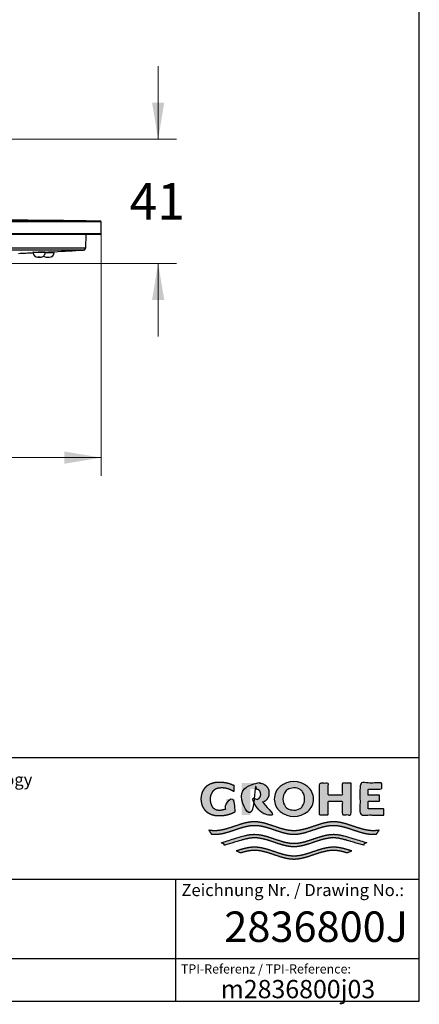
# Model space of a CAD drawing. Units: millimetres. Extents: x 7 to 203, y 4 to 291.
# Drawn here: x 137 to 203, y 4 to 166 of the extents above; entities that cross this region are included whole.
import ezdxf
from ezdxf.enums import TextEntityAlignment as Align

# ---------------------------------------------------------------- set-up
doc = ezdxf.new("R2010")
doc.units = ezdxf.units.MM
doc.layers.add('Default', color=7, linetype='Continuous')
doc.layers.add('Standard', color=7, linetype='Continuous')
doc.styles.add('SEACAD_arial_ttf', font='arial.ttf')
doc.styles.add('SEACAD_seiso_ttf', font='seiso.ttf')
doc.dimstyles.new('$DDT_AUDIT_GENERATED_(393)', dxfattribs={"dimtxt": 6, "dimasz": 6, "dimexe": 3, "dimexo": 0, "dimgap": 3, "dimtad": 0, "dimtih": 1, "dimtoh": 1, "dimdec": 0, "dimlfac": 2, "dimtxsty": 'SEACAD_arial_ttf', "dimblk1": '_SE_FILLED', "dimblk2": '_SE_FILLED', "dimsah": 1, "dimcen": 3, "dimclrd": 136, "dimclre": 136, "dimclrt": 136, "dimadec": 0, "dimazin": 0, "dimtfac": 1, "dimtdec": 0, "dimtofl": 0, "dimtmove": 0, "dimatfit": 3, "dimfxl": 1, "dimtolj": 1, "dimarcsym": 0})

# ---------------------------------------------------------------- blocks, each defined once
blk = doc.blocks.new('DMBLK1')
at = {"layer": 'Default', "linetype": 'Continuous', "lineweight": 20}
for points in [[(161.13, 152.43), (159.13, 152.43), (160.13, 146.43)], [(161.13, 120.06), (160.13, 126.06), (159.13, 120.06)]]:
    blk.add_hatch(color=136, dxfattribs=at).paths.add_polyline_path(points)
at = {"layer": 'Default', "color": 136, "linetype": 'Continuous', "lineweight": 20}
for p, q in [((160.13, 158.43), (160.13, 146.43)), ((98.49, 146.43), (163.13, 146.43)), ((98.71, 126.06), (163.13, 126.06)), ((160.13, 126.06), (160.13, 114.06))]:
    blk.add_line(p, q, dxfattribs=at)
at = {"layer": 'Default', "color": 136, "linetype": 'Continuous', "lineweight": 20, "style": 'SEACAD_arial_ttf'}
blk.add_text('41', height=6, dxfattribs=at).set_placement((155.43, 139.24), align=Align.TOP_LEFT)
blk = doc.blocks.new('_SE_FILLED')
at = {"color": 0}
blk.add_line((0, 0), (-1, 0), dxfattribs=at)
blk.add_solid([(0, 0), (-1, -0.1665), (-1, 0.1665), (0, 0)], dxfattribs=at)
blk = doc.blocks.new('DMBLK2')
at = {"layer": 'Default', "linetype": 'Continuous', "lineweight": 20}
for points in [[(52.22, 93.18), (52.22, 95.18), (46.22, 94.18)], [(144.75, 93.18), (150.75, 94.18), (144.75, 95.18)]]:
    blk.add_hatch(color=136, dxfattribs=at).paths.add_polyline_path(points)
at = {"layer": 'Default', "color": 136, "linetype": 'Continuous', "lineweight": 20}
for p, q in [((150.75, 132.9), (150.75, 91.18)), ((46.22, 131.9), (46.22, 91.18)), ((46.22, 94.18), (85.48, 94.18)), ((111.49, 94.18), (150.75, 94.18))]:
    blk.add_line(p, q, dxfattribs=at)
at = {"layer": 'Default', "color": 136, "linetype": 'Continuous', "lineweight": 20, "style": 'SEACAD_arial_ttf'}
for s, p in [('O', (87.58, 97.18)), ('210', (95.3, 97.18))]:
    blk.add_text(s, height=6, dxfattribs=at).set_placement(p, align=Align.TOP_LEFT)

msp = doc.modelspace()

# ---------------------------------------------------------------- hatches: boundary and pattern name
at = {"layer": 'Standard', "linetype": 'Continuous'}
for points in [[(172.72, 36.01), (172.72, 38.16), (171.31, 38.16), (171.31, 36.62), (171.19, 36.56), (171.07, 36.51), (170.94, 36.47), (170.81, 36.43), (170.68, 36.4), (170.54, 36.38), (170.41, 36.36), (170.28, 36.35), (170.14, 36.35), (170.02, 36.35), (169.9, 36.36), (169.79, 36.38), (169.68, 36.4), (169.59, 36.43), (169.5, 36.47), (169.38, 36.54), (169.27, 36.61), (169.19, 36.68), (169.12, 36.75), (169.05, 36.83), (169, 36.91), (168.94, 37), (168.89, 37.11), (168.84, 37.23), (168.78, 37.36), (168.75, 37.47), (168.72, 37.58), (168.7, 37.7), (168.68, 37.84), (168.67, 37.99), (168.67, 38.16), (168.67, 38.33), (168.69, 38.48), (168.71, 38.62), (168.74, 38.74), (168.78, 38.86), (168.82, 38.96), (168.89, 39.09), (168.96, 39.21), (169.02, 39.32), (169.09, 39.41), (169.17, 39.49), (169.25, 39.57), (169.34, 39.64), (169.45, 39.71), (169.53, 39.76), (169.63, 39.81), (169.74, 39.85), (169.85, 39.89), (169.97, 39.92), (170.11, 39.95), (170.25, 39.96), (170.4, 39.97), (170.56, 39.98), (170.79, 39.97), (171.02, 39.95), (171.25, 39.91), (171.48, 39.86), (171.71, 39.79), (171.93, 39.71), (172.14, 39.61), (172.34, 39.5), (172.54, 39.38), (172.54, 40.42), (172.3, 40.53), (172.06, 40.62), (171.81, 40.71), (171.55, 40.78), (171.29, 40.84), (171.03, 40.88), (170.77, 40.92), (170.51, 40.94), (170.24, 40.94), (169.99, 40.94), (169.74, 40.93), (169.51, 40.9), (169.3, 40.86), (169.1, 40.81), (168.92, 40.75), (168.75, 40.68), (168.6, 40.61), (168.46, 40.54), (168.34, 40.47), (168.24, 40.4), (168.14, 40.33), (168.05, 40.25), (167.97, 40.16), (167.89, 40.08), (167.78, 39.93), (167.68, 39.77), (167.6, 39.66), (167.53, 39.53), (167.46, 39.38), (167.39, 39.23), (167.33, 39.05), (167.29, 38.86), (167.25, 38.65), (167.22, 38.42), (167.21, 38.16), (167.21, 38.16), (167.21, 38.16), (167.22, 37.9), (167.25, 37.67), (167.29, 37.46), (167.33, 37.27), (167.39, 37.09), (167.46, 36.94), (167.53, 36.8), (167.6, 36.67), (167.68, 36.55), (167.78, 36.39), (167.89, 36.24), (167.97, 36.16), (168.05, 36.07), (168.14, 36), (168.24, 35.92), (168.34, 35.85), (168.46, 35.78), (168.6, 35.71), (168.75, 35.64), (168.92, 35.57), (169.1, 35.51), (169.3, 35.46), (169.51, 35.42), (169.74, 35.4), (169.99, 35.38), (170.24, 35.38), (170.53, 35.39), (170.81, 35.41), (171.1, 35.45), (171.38, 35.5), (171.66, 35.58), (171.93, 35.66), (172.2, 35.76), (172.46, 35.88)], [(178.32, 39.14), (178.32, 39.29), (178.3, 39.43), (178.28, 39.56), (178.25, 39.67), (178.21, 39.77), (178.17, 39.87), (178.1, 39.99), (178.03, 40.1), (177.96, 40.19), (177.89, 40.28), (177.82, 40.35), (177.74, 40.42), (177.64, 40.49), (177.54, 40.55), (177.4, 40.62), (177.24, 40.67), (177.13, 40.71), (177, 40.74), (176.87, 40.76), (176.72, 40.78), (176.57, 40.79), (176.41, 40.79), (173.86, 40.79), (173.86, 35.53), (175.25, 35.53), (175.25, 39.78), (176.16, 39.78), (176.26, 39.78), (176.35, 39.77), (176.43, 39.75), (176.51, 39.73), (176.57, 39.7), (176.63, 39.66), (176.69, 39.62), (176.74, 39.57), (176.78, 39.52), (176.81, 39.48), (176.84, 39.43), (176.87, 39.38), (176.9, 39.32), (176.92, 39.24), (176.94, 39.16), (176.96, 39.06), (176.96, 38.95), (176.96, 38.83), (176.94, 38.74), (176.92, 38.65), (176.9, 38.58), (176.87, 38.52), (176.84, 38.46), (176.8, 38.4), (176.76, 38.35), (176.71, 38.3), (176.68, 38.26), (176.63, 38.23), (176.58, 38.2), (176.52, 38.18), (176.46, 38.15), (176.39, 38.13), (176.31, 38.12), (176.23, 38.11), (175.43, 38.11), (177.36, 35.53), (179.09, 35.53), (177.33, 37.64), (177.44, 37.69), (177.54, 37.73), (177.64, 37.8), (177.74, 37.86), (177.82, 37.93), (177.89, 38.01), (177.96, 38.09), (178.03, 38.19), (178.1, 38.3), (178.17, 38.42), (178.21, 38.51), (178.25, 38.61), (178.28, 38.73), (178.3, 38.85), (178.32, 38.99)], [(191.78, 40.79), (190.41, 40.79), (190.41, 38.85), (187.99, 38.85), (187.99, 40.79), (186.63, 40.79), (186.63, 35.53), (187.99, 35.53), (187.99, 37.77), (190.41, 37.77), (190.41, 35.53), (191.78, 35.53)], [(197.2, 35.53), (197.2, 36.54), (194.62, 36.54), (194.62, 37.83), (196.49, 37.83), (196.49, 38.8), (194.62, 38.8), (194.62, 39.78), (196.85, 39.78), (196.85, 40.79), (193.26, 40.79), (193.26, 35.53)], [(195.94, 32.4), (196.03, 32.5), (196.11, 32.6), (196.21, 32.74), (196.31, 32.89), (196.4, 33.04), (196.24, 33.01), (196.07, 32.99), (195.86, 32.97), (195.64, 32.96), (195.42, 32.95), (194.99, 32.97), (194.56, 33.03), (194.12, 33.11), (193.69, 33.21), (193.26, 33.34), (192.53, 33.57), (191.81, 33.81), (191.09, 34.05), (190.66, 34.17), (190.22, 34.27), (189.79, 34.36), (189.36, 34.41), (188.92, 34.43), (188.49, 34.41), (188.06, 34.35), (187.62, 34.27), (187.19, 34.17), (186.76, 34.04), (186.03, 33.81), (185.31, 33.57), (184.59, 33.33), (184.16, 33.21), (183.72, 33.11), (183.29, 33.02), (182.86, 32.97), (182.42, 32.95), (181.99, 32.97), (181.56, 33.02), (181.12, 33.11), (180.69, 33.21), (180.26, 33.33), (179.53, 33.57), (178.81, 33.81), (178.09, 34.04), (177.66, 34.17), (177.22, 34.27), (176.79, 34.35), (176.36, 34.41), (175.92, 34.43), (175.49, 34.41), (175.06, 34.36), (174.62, 34.27), (174.19, 34.17), (173.76, 34.05), (173.03, 33.81), (172.31, 33.57), (171.59, 33.34), (171.16, 33.21), (170.72, 33.11), (170.29, 33.03), (169.86, 32.97), (169.42, 32.95), (169.26, 32.96), (169.1, 32.96), (168.88, 32.98), (168.67, 33.01), (168.45, 33.04), (168.52, 32.93), (168.59, 32.82), (168.69, 32.67), (168.79, 32.53), (168.9, 32.4), (169.09, 32.38), (169.28, 32.37), (169.47, 32.37), (169.9, 32.39), (170.33, 32.44), (170.77, 32.52), (171.2, 32.63), (171.63, 32.75), (172.36, 32.98), (173.08, 33.23), (173.8, 33.46), (174.23, 33.58), (174.67, 33.69), (175.1, 33.77), (175.53, 33.82), (175.97, 33.84), (176.4, 33.82), (176.83, 33.77), (177.26, 33.69), (177.69, 33.59), (178.12, 33.46), (178.84, 33.23), (179.55, 32.99), (180.27, 32.76), (180.7, 32.63), (181.13, 32.53), (181.56, 32.45), (181.99, 32.39), (182.42, 32.37), (182.85, 32.39), (183.28, 32.45), (183.71, 32.53), (184.15, 32.63), (184.58, 32.76), (185.29, 32.99), (186.01, 33.23), (186.73, 33.46), (187.16, 33.59), (187.59, 33.69), (188.02, 33.77), (188.45, 33.82), (188.88, 33.84), (189.31, 33.82), (189.75, 33.77), (190.18, 33.69), (190.61, 33.58), (191.05, 33.46), (191.77, 33.23), (192.49, 32.98), (193.21, 32.75), (193.65, 32.63), (194.08, 32.52), (194.51, 32.44), (194.95, 32.39), (195.38, 32.37), (195.57, 32.37), (195.76, 32.38)], [(182.42, 30.31), (182.85, 30.33), (183.28, 30.39), (183.71, 30.47), (184.15, 30.58), (184.58, 30.7), (185.29, 30.93), (186.01, 31.18), (186.73, 31.41), (187.16, 31.53), (187.59, 31.63), (188.02, 31.71), (188.45, 31.77), (188.88, 31.78), (189.12, 31.78), (189.36, 31.76), (189.59, 31.74), (189.83, 31.7), (190.07, 31.65), (190.31, 31.6), (190.67, 31.51), (191.02, 31.41), (193.73, 30.6), (193.91, 30.74), (194.09, 30.89), (194.17, 30.97), (194.25, 31.05), (191.02, 32.01), (190.67, 32.11), (190.32, 32.19), (190.09, 32.24), (189.86, 32.29), (189.62, 32.32), (189.39, 32.35), (189.16, 32.36), (188.92, 32.37), (188.49, 32.35), (188.06, 32.3), (187.62, 32.22), (187.19, 32.11), (186.76, 31.99), (186.03, 31.75), (185.31, 31.51), (184.59, 31.28), (184.16, 31.15), (183.72, 31.05), (183.29, 30.97), (182.86, 30.91), (182.42, 30.9), (181.99, 30.91), (181.56, 30.97), (181.12, 31.05), (180.69, 31.15), (180.26, 31.28), (179.53, 31.51), (178.81, 31.75), (178.09, 31.99), (177.66, 32.11), (177.22, 32.22), (176.79, 32.3), (176.36, 32.35), (175.92, 32.37), (175.69, 32.36), (175.46, 32.35), (175.22, 32.32), (174.99, 32.29), (174.76, 32.24), (174.52, 32.19), (174.17, 32.11), (173.82, 32.01), (170.6, 31.05), (170.76, 30.89), (170.93, 30.74), (171.02, 30.67), (171.11, 30.6), (173.82, 31.41), (174.18, 31.51), (174.54, 31.6), (174.78, 31.65), (175.01, 31.7), (175.25, 31.74), (175.49, 31.76), (175.73, 31.78), (175.97, 31.78), (176.4, 31.77), (176.83, 31.71), (177.26, 31.63), (177.69, 31.53), (178.12, 31.41), (178.84, 31.18), (179.55, 30.93), (180.27, 30.7), (180.7, 30.58), (181.13, 30.47), (181.56, 30.39), (181.99, 30.33)], [(182.42, 28.25), (182.85, 28.28), (183.28, 28.33), (183.71, 28.41), (184.15, 28.52), (184.58, 28.64), (185.29, 28.88), (186.01, 29.12), (186.73, 29.35), (187.16, 29.47), (187.59, 29.57), (188.02, 29.66), (188.45, 29.71), (188.88, 29.73), (189.14, 29.72), (189.39, 29.7), (189.65, 29.67), (189.9, 29.63), (190.16, 29.58), (190.42, 29.52), (190.8, 29.42), (191.18, 29.3), (191.91, 29.66), (191.41, 29.83), (190.92, 29.98), (190.58, 30.07), (190.25, 30.15), (189.92, 30.22), (189.59, 30.27), (189.26, 30.3), (188.92, 30.31), (188.49, 30.29), (188.06, 30.24), (187.62, 30.16), (187.19, 30.05), (186.76, 29.93), (186.03, 29.7), (185.31, 29.45), (184.59, 29.22), (184.16, 29.1), (183.72, 28.99), (183.29, 28.91), (182.86, 28.86), (182.42, 28.84), (181.99, 28.86), (181.56, 28.91), (181.12, 28.99), (180.69, 29.1), (180.26, 29.22), (179.53, 29.45), (178.81, 29.7), (178.09, 29.93), (177.66, 30.05), (177.22, 30.16), (176.79, 30.24), (176.36, 30.29), (175.92, 30.31), (175.59, 30.3), (175.26, 30.27), (174.93, 30.22), (174.59, 30.15), (174.26, 30.07), (173.93, 29.98), (173.43, 29.83), (172.93, 29.66), (173.66, 29.3), (174.05, 29.42), (174.43, 29.52), (174.69, 29.58), (174.94, 29.63), (175.2, 29.67), (175.45, 29.7), (175.71, 29.72), (175.97, 29.73), (176.4, 29.71), (176.83, 29.66), (177.26, 29.57), (177.69, 29.47), (178.12, 29.35), (178.84, 29.12), (179.55, 28.88), (180.27, 28.64), (180.7, 28.52), (181.13, 28.41), (181.56, 28.33), (181.99, 28.28)]]:
    msp.add_hatch(color=252, dxfattribs=at).paths.add_polyline_path(points)
h = msp.add_hatch(color=252, dxfattribs=at)
edge = h.paths.add_edge_path()
edge.add_arc((182.42, 38.85), 3.55, 230.197, 309.803)
edge.add_arc((182.99, 38.16), 2.65, 309.803, 410.5588)
edge.add_arc((182.42, 37.53), 3.5, 49.9233, 130.3963)
edge.add_arc((181.88, 38.16), 2.68, 130.3963, 229.6037)
edge = h.paths.add_edge_path()
edge.add_arc((182.72, 38.16), 2.1, 143.9339, 217.0346)
edge.add_arc((181.9, 37.54), 1.07, 217.0346, 240.1494)
edge.add_arc((182.41, 38.45), 2.11, 240.1494, 298.6551)
edge.add_arc((182.91, 37.53), 1.07, 298.6551, 326.0794)
edge.add_arc((181.97, 38.16), 2.2, 326.0794, 392.9338)
edge.add_arc((182.93, 38.78), 1.07, 32.9338, 59.7043)
edge.add_arc((182.41, 37.91), 2.08, 59.7043, 121.5223)
edge.add_arc((181.89, 38.77), 1.07, 121.5223, 143.9339)

# ---------------------------------------------------------------- linework, layer by layer
at = {"layer": 'Default', "color": 7, "linetype": 'Continuous'}
for p, q in [((203, 5), (203, 291)), ((6.6, 45), (203, 45)), ((6.6, 25), (203, 25)), ((163, 25), (163, 5)), ((25, 12), (203, 12))]:
    msp.add_line(p, q, dxfattribs=at)
at = {"layer": 'Standard', "color": 7, "linetype": 'Continuous'}
for p, q in [((150.75, 132.9), (46.24, 132.9)), ((150.65, 133), (46.33, 133)), ((143.73, 133.08), (110.71, 133.46)), ((150.65, 133), (148.32, 133.03)), ((150.78, 130.89), (150.75, 132.9)), ((150.78, 130.89), (46.2, 130.89)), ((150.68, 130.79), (46.3, 130.79)), ((148.23, 128.62), (148.29, 130.79)), ((48.75, 128.62), (148.23, 128.62)), ((143, 128.23), (129.15, 128.23)), ((139.59, 127.87), (139.59, 127.85)), ((141.57, 127.85), (141.57, 127.97)), ((146.23, 128.23), (143, 128.23)), ((143.06, 127.85), (143.06, 127.97)), ((147.86, 128.23), (146.23, 128.23)), ((147.75, 128.22), (147.86, 128.23)), ((140.78, 127.06), (140.38, 127.06)), ((141.86, 127.06), (142.26, 127.06)), ((6.6, 5), (203, 5))]:
    msp.add_line(p, q, dxfattribs=at)
for centre, radius, start, end in [((150.65, 132.9), 0.0996, 1, 89.3419), ((150.68, 130.89), 0.0996, 270, 1), ((104.72, 874.01), 747.02, 272.49245, 272.67615), ((140.93, -1408.8), 1536.65, 89.97588, 90.04968), ((140.39, 127.85), 0.795, 180.3752, 269.6473), ((140.78, 127.85), 0.796, 268.0944, 359.6155), ((142.26, 127.85), 0.797, 270.0086, 359.5076), ((104.72, 874.01), 747.02, 272.94439, 273.30232), ((147.83, 128.63), 0.398, 273.3106, 358.5), ((147.83, 128.62), 0.396, 275.2607, 339.0578), ((141.87, 127.85), 0.797, 226.3946, 270.073), ((182.42, 37.53), 3.5, 49.9233, 130.3963), ((181.88, 38.16), 2.68, 130.3963, 229.6037), ((182.72, 38.16), 2.1, 143.9339, 217.0346), ((181.89, 38.77), 1.07, 121.5223, 143.9339), ((182.41, 37.91), 2.08, 59.7043, 121.5223), ((182.93, 38.78), 1.07, 32.9338, 59.7043), ((181.97, 38.16), 2.2, 326.0794, 32.9338), ((182.99, 38.16), 2.65, 309.803, 50.5588), ((182.42, 38.85), 3.55, 230.197, 309.803), ((181.9, 37.54), 1.07, 217.0346, 240.1494), ((182.41, 38.45), 2.11, 240.1494, 298.6551), ((182.91, 37.53), 1.07, 298.6551, 326.0794)]:
    msp.add_arc(centre, radius, start, end, dxfattribs=at)
for points, knots in [([(147.84, 133.03), (147.46, 133.04), (146.9, 133.04), (145.71, 133.06), (145.08, 133.06), (144.14, 133.08), (143.82, 133.08), (143.73, 133.08), (143.73, 133.08), (143.73, 133.08)], [0, 0, 0, 0, 0.317212, 0.317212, 0.634424, 0.634424, 0.951635, 0.951635, 1, 1, 1, 1]), ([(139.59, 127.87), (139.59, 127.87), (139.57, 127.87), (139.56, 127.87), (139.57, 127.87), (139.63, 127.88), (139.73, 127.88), (139.85, 127.89), (140.01, 127.9), (140.19, 127.91), (140.38, 127.92), (140.52, 127.93), (140.58, 127.93)], [0, 0, 0, 0, 0.019137, 0.127686, 0.236216, 0.34471, 0.453038, 0.561612, 0.670751, 0.780442, 0.890333, 1, 1, 1, 1]), ([(140.58, 127.93), (140.65, 127.93), (140.78, 127.94), (140.97, 127.95), (141.15, 127.96), (141.3, 127.96), (141.43, 127.97), (141.53, 127.97), (141.59, 127.97), (141.61, 127.97), (141.6, 127.96), (141.58, 127.96), (141.58, 127.96)], [0, 0, 0, 0, 0.108147, 0.21633, 0.324462, 0.432709, 0.541982, 0.653681, 0.76538, 0.874638, 0.98388, 1, 1, 1, 1]), ([(141.57, 127.89), (141.6, 127.89), (141.69, 127.9), (141.86, 127.91), (142.06, 127.92), (142.26, 127.93), (142.45, 127.94), (142.63, 127.95), (142.79, 127.95), (142.92, 127.96), (143.02, 127.96), (143.08, 127.97), (143.08, 127.97), (143.09, 127.97)], [0, 0, 0, 0, 0.049793, 0.143805, 0.238622, 0.333907, 0.429212, 0.524455, 0.61966, 0.714808, 0.809907, 0.904965, 1, 1, 1, 1]), ([(141.57, 127.85), (141.72, 127.85), (141.89, 127.85), (142.33, 127.85), (142.58, 127.85), (142.95, 127.85), (143.06, 127.85), (143.06, 127.85), (143.06, 127.85), (143.06, 127.85)], [0, 0, 0, 0, 0.250279, 0.250279, 0.625079, 0.625079, 0.999879, 0.999879, 1, 1, 1, 1]), ([(140.4, 127.06), (140.4, 127.06), (140.4, 127.06), (140.42, 127.06), (140.45, 127.06), (140.5, 127.06), (140.55, 127.06), (140.61, 127.06), (140.66, 127.06), (140.7, 127.06), (140.74, 127.06), (140.76, 127.06), (140.76, 127.06)], [0, 0, 0, 0, 0.018066, 0.124763, 0.237053, 0.348211, 0.459255, 0.569657, 0.680141, 0.790878, 0.901582, 1, 1, 1, 1])]:
    msp.add_open_spline(points, degree=3, knots=knots, dxfattribs=at)
for points, degree in [([(148.33, 133.03), (148.32, 133.03), (148.15, 133.03), (147.84, 133.03)], 3), ([(172.72, 36.01), (172.72, 38.16), (171.31, 38.16), (171.31, 36.62), (171.19, 36.56), (171.07, 36.51), (170.94, 36.47), (170.81, 36.43), (170.68, 36.4), (170.54, 36.38), (170.41, 36.36), (170.28, 36.35), (170.14, 36.35), (170.02, 36.35), (169.9, 36.36), (169.79, 36.38), (169.68, 36.4), (169.59, 36.43), (169.5, 36.47), (169.38, 36.54), (169.27, 36.61), (169.19, 36.68), (169.12, 36.75), (169.05, 36.83), (169, 36.91), (168.94, 37), (168.89, 37.11), (168.84, 37.23), (168.78, 37.36), (168.75, 37.47), (168.72, 37.58), (168.7, 37.7), (168.68, 37.84), (168.67, 37.99), (168.67, 38.16), (168.67, 38.33), (168.69, 38.48), (168.71, 38.62), (168.74, 38.74), (168.78, 38.86), (168.82, 38.96), (168.89, 39.09), (168.96, 39.21), (169.02, 39.32), (169.09, 39.41), (169.17, 39.49), (169.25, 39.57), (169.34, 39.64), (169.45, 39.71), (169.53, 39.76), (169.63, 39.81), (169.74, 39.85), (169.85, 39.89), (169.97, 39.92), (170.11, 39.95), (170.25, 39.96), (170.4, 39.97), (170.56, 39.98), (170.79, 39.97), (171.02, 39.95), (171.25, 39.91), (171.48, 39.86), (171.71, 39.79), (171.93, 39.71), (172.14, 39.61), (172.34, 39.5), (172.54, 39.38), (172.54, 40.42), (172.3, 40.53), (172.06, 40.62), (171.81, 40.71), (171.55, 40.78), (171.29, 40.84), (171.03, 40.88), (170.77, 40.92), (170.51, 40.94), (170.24, 40.94), (169.99, 40.94), (169.74, 40.93), (169.51, 40.9), (169.3, 40.86), (169.1, 40.81), (168.92, 40.75), (168.75, 40.68), (168.6, 40.61), (168.46, 40.54), (168.34, 40.47), (168.24, 40.4), (168.14, 40.33), (168.05, 40.25), (167.97, 40.16), (167.89, 40.08), (167.78, 39.93), (167.68, 39.77), (167.6, 39.66), (167.53, 39.53), (167.46, 39.38), (167.39, 39.23), (167.33, 39.05), (167.29, 38.86), (167.25, 38.65), (167.22, 38.42), (167.21, 38.16), (167.21, 38.16), (167.21, 38.16), (167.22, 37.9), (167.25, 37.67), (167.29, 37.46), (167.33, 37.27), (167.39, 37.09), (167.46, 36.94), (167.53, 36.8), (167.6, 36.67), (167.68, 36.55), (167.78, 36.39), (167.89, 36.24), (167.97, 36.16), (168.05, 36.07), (168.14, 36), (168.24, 35.92), (168.34, 35.85), (168.46, 35.78), (168.6, 35.71), (168.75, 35.64), (168.92, 35.57), (169.1, 35.51), (169.3, 35.46), (169.51, 35.42), (169.74, 35.4), (169.99, 35.38), (170.24, 35.38), (170.53, 35.39), (170.81, 35.41), (171.1, 35.45), (171.38, 35.5), (171.66, 35.58), (171.93, 35.66), (172.2, 35.76), (172.46, 35.88), (172.72, 36.01)], 1), ([(178.32, 39.14), (178.32, 39.29), (178.3, 39.43), (178.28, 39.56), (178.25, 39.67), (178.21, 39.77), (178.17, 39.87), (178.1, 39.99), (178.03, 40.1), (177.96, 40.19), (177.89, 40.28), (177.82, 40.35), (177.74, 40.42), (177.64, 40.49), (177.54, 40.55), (177.4, 40.62), (177.24, 40.67), (177.13, 40.71), (177, 40.74), (176.87, 40.76), (176.72, 40.78), (176.57, 40.79), (176.41, 40.79), (173.86, 40.79), (173.86, 35.53), (175.25, 35.53), (175.25, 39.78), (176.16, 39.78), (176.26, 39.78), (176.35, 39.77), (176.43, 39.75), (176.51, 39.73), (176.57, 39.7), (176.63, 39.66), (176.69, 39.62), (176.74, 39.57), (176.78, 39.52), (176.81, 39.48), (176.84, 39.43), (176.87, 39.38), (176.9, 39.32), (176.92, 39.24), (176.94, 39.16), (176.96, 39.06), (176.96, 38.95), (176.96, 38.83), (176.94, 38.74), (176.92, 38.65), (176.9, 38.58), (176.87, 38.52), (176.84, 38.46), (176.8, 38.4), (176.76, 38.35), (176.71, 38.3), (176.68, 38.26), (176.63, 38.23), (176.58, 38.2), (176.52, 38.18), (176.46, 38.15), (176.39, 38.13), (176.31, 38.12), (176.23, 38.11), (175.43, 38.11), (177.36, 35.53), (179.09, 35.53), (177.33, 37.64), (177.44, 37.69), (177.54, 37.73), (177.64, 37.8), (177.74, 37.86), (177.82, 37.93), (177.89, 38.01), (177.96, 38.09), (178.03, 38.19), (178.1, 38.3), (178.17, 38.42), (178.21, 38.51), (178.25, 38.61), (178.28, 38.73), (178.3, 38.85), (178.32, 38.99), (178.32, 39.14)], 1), ([(191.78, 40.79), (190.41, 40.79), (190.41, 38.85), (187.99, 38.85), (187.99, 40.79), (186.63, 40.79), (186.63, 35.53), (187.99, 35.53), (187.99, 37.77), (190.41, 37.77), (190.41, 35.53), (191.78, 35.53), (191.78, 40.79)], 1), ([(197.2, 35.53), (193.26, 35.53), (193.26, 40.79), (196.85, 40.79), (196.85, 39.78), (194.62, 39.78), (194.62, 38.8), (196.49, 38.8), (196.49, 37.83), (194.62, 37.83), (194.62, 36.54), (197.2, 36.54), (197.2, 35.53)], 1), ([(195.94, 32.4), (195.76, 32.38), (195.57, 32.37), (195.38, 32.37), (194.95, 32.39), (194.51, 32.44), (194.08, 32.52), (193.65, 32.63), (193.21, 32.75), (192.49, 32.98), (191.77, 33.23), (191.05, 33.46), (190.61, 33.58), (190.18, 33.69), (189.75, 33.77), (189.31, 33.82), (188.88, 33.84), (188.45, 33.82), (188.02, 33.77), (187.59, 33.69), (187.16, 33.59), (186.73, 33.46), (186.01, 33.23), (185.29, 32.99), (184.58, 32.76), (184.15, 32.63), (183.71, 32.53), (183.28, 32.45), (182.85, 32.39), (182.42, 32.37), (181.99, 32.39), (181.56, 32.45), (181.13, 32.53), (180.7, 32.63), (180.27, 32.76), (179.55, 32.99), (178.84, 33.23), (178.12, 33.46), (177.69, 33.59), (177.26, 33.69), (176.83, 33.77), (176.4, 33.82), (175.97, 33.84), (175.53, 33.82), (175.1, 33.77), (174.67, 33.69), (174.23, 33.58), (173.8, 33.46), (173.08, 33.23), (172.36, 32.98), (171.63, 32.75), (171.2, 32.63), (170.77, 32.52), (170.33, 32.44), (169.9, 32.39), (169.47, 32.37), (169.28, 32.37), (169.09, 32.38), (168.9, 32.4), (168.79, 32.53), (168.69, 32.67), (168.59, 32.82), (168.52, 32.93), (168.45, 33.04), (168.67, 33.01), (168.88, 32.98), (169.1, 32.96), (169.26, 32.96), (169.42, 32.95), (169.86, 32.97), (170.29, 33.03), (170.72, 33.11), (171.16, 33.21), (171.59, 33.34), (172.31, 33.57), (173.03, 33.81), (173.76, 34.05), (174.19, 34.17), (174.62, 34.27), (175.06, 34.36), (175.49, 34.41), (175.92, 34.43), (176.36, 34.41), (176.79, 34.35), (177.22, 34.27), (177.66, 34.17), (178.09, 34.04), (178.81, 33.81), (179.53, 33.57), (180.26, 33.33), (180.69, 33.21), (181.12, 33.11), (181.56, 33.02), (181.99, 32.97), (182.42, 32.95), (182.86, 32.97), (183.29, 33.02), (183.72, 33.11), (184.16, 33.21), (184.59, 33.33), (185.31, 33.57), (186.03, 33.81), (186.76, 34.04), (187.19, 34.17), (187.62, 34.27), (188.06, 34.35), (188.49, 34.41), (188.92, 34.43), (189.36, 34.41), (189.79, 34.36), (190.22, 34.27), (190.66, 34.17), (191.09, 34.05), (191.81, 33.81), (192.53, 33.57), (193.26, 33.34), (193.69, 33.21), (194.12, 33.11), (194.56, 33.03), (194.99, 32.97), (195.42, 32.95), (195.64, 32.96), (195.86, 32.97), (196.07, 32.99), (196.24, 33.01), (196.4, 33.04), (196.31, 32.89), (196.21, 32.74), (196.11, 32.6), (196.03, 32.5), (195.94, 32.4)], 1), ([(182.42, 30.31), (182.85, 30.33), (183.28, 30.39), (183.71, 30.47), (184.15, 30.58), (184.58, 30.7), (185.29, 30.93), (186.01, 31.18), (186.73, 31.41), (187.16, 31.53), (187.59, 31.63), (188.02, 31.71), (188.45, 31.77), (188.88, 31.78), (189.12, 31.78), (189.36, 31.76), (189.59, 31.74), (189.83, 31.7), (190.07, 31.65), (190.31, 31.6), (190.67, 31.51), (191.02, 31.41), (193.73, 30.6), (193.91, 30.74), (194.09, 30.89), (194.17, 30.97), (194.25, 31.05), (191.02, 32.01), (190.67, 32.11), (190.32, 32.19), (190.09, 32.24), (189.86, 32.29), (189.62, 32.32), (189.39, 32.35), (189.16, 32.36), (188.92, 32.37), (188.49, 32.35), (188.06, 32.3), (187.62, 32.22), (187.19, 32.11), (186.76, 31.99), (186.03, 31.75), (185.31, 31.51), (184.59, 31.28), (184.16, 31.15), (183.72, 31.05), (183.29, 30.97), (182.86, 30.91), (182.42, 30.9), (181.99, 30.91), (181.56, 30.97), (181.12, 31.05), (180.69, 31.15), (180.26, 31.28), (179.53, 31.51), (178.81, 31.75), (178.09, 31.99), (177.66, 32.11), (177.22, 32.22), (176.79, 32.3), (176.36, 32.35), (175.92, 32.37), (175.69, 32.36), (175.46, 32.35), (175.22, 32.32), (174.99, 32.29), (174.76, 32.24), (174.52, 32.19), (174.17, 32.11), (173.82, 32.01), (170.6, 31.05), (170.76, 30.89), (170.93, 30.74), (171.02, 30.67), (171.11, 30.6), (173.82, 31.41), (174.18, 31.51), (174.54, 31.6), (174.78, 31.65), (175.01, 31.7), (175.25, 31.74), (175.49, 31.76), (175.73, 31.78), (175.97, 31.78), (176.4, 31.77), (176.83, 31.71), (177.26, 31.63), (177.69, 31.53), (178.12, 31.41), (178.84, 31.18), (179.55, 30.93), (180.27, 30.7), (180.7, 30.58), (181.13, 30.47), (181.56, 30.39), (181.99, 30.33), (182.42, 30.31)], 1), ([(182.42, 28.25), (182.85, 28.28), (183.28, 28.33), (183.71, 28.41), (184.15, 28.52), (184.58, 28.64), (185.29, 28.88), (186.01, 29.12), (186.73, 29.35), (187.16, 29.47), (187.59, 29.57), (188.02, 29.66), (188.45, 29.71), (188.88, 29.73), (189.14, 29.72), (189.39, 29.7), (189.65, 29.67), (189.9, 29.63), (190.16, 29.58), (190.42, 29.52), (190.8, 29.42), (191.18, 29.3), (191.91, 29.66), (191.41, 29.83), (190.92, 29.98), (190.58, 30.07), (190.25, 30.15), (189.92, 30.22), (189.59, 30.27), (189.26, 30.3), (188.92, 30.31), (188.49, 30.29), (188.06, 30.24), (187.62, 30.16), (187.19, 30.05), (186.76, 29.93), (186.03, 29.7), (185.31, 29.45), (184.59, 29.22), (184.16, 29.1), (183.72, 28.99), (183.29, 28.91), (182.86, 28.86), (182.42, 28.84), (181.99, 28.86), (181.56, 28.91), (181.12, 28.99), (180.69, 29.1), (180.26, 29.22), (179.53, 29.45), (178.81, 29.7), (178.09, 29.93), (177.66, 30.05), (177.22, 30.16), (176.79, 30.24), (176.36, 30.29), (175.92, 30.31), (175.59, 30.3), (175.26, 30.27), (174.93, 30.22), (174.59, 30.15), (174.26, 30.07), (173.93, 29.98), (173.43, 29.83), (172.93, 29.66), (173.66, 29.3), (174.05, 29.42), (174.43, 29.52), (174.69, 29.58), (174.94, 29.63), (175.2, 29.67), (175.45, 29.7), (175.71, 29.72), (175.97, 29.73), (176.4, 29.71), (176.83, 29.66), (177.26, 29.57), (177.69, 29.47), (178.12, 29.35), (178.84, 29.12), (179.55, 28.88), (180.27, 28.64), (180.7, 28.52), (181.13, 28.41), (181.56, 28.33), (181.99, 28.28), (182.42, 28.25)], 1)]:
    msp.add_open_spline(points, degree=degree, dxfattribs=at)

# ---------------------------------------------------------------- texts
at = {"layer": 'Default', "color": 7, "linetype": 'Continuous'}
for s, height, style, p in [('Grohe Water Technology', 2, 'SEACAD_arial_ttf', (108.06, 42.36)), ('Zeichnung Nr. / Drawing No.:', 2, 'SEACAD_arial_ttf', (163.95, 24.23)), ('2836800J', 5, 'SEACAD_seiso_ttf', (170.99, 19.71)), ('TPI-Referenz / TPI-Reference:', 1.5, 'SEACAD_arial_ttf', (163.86, 11.03)), ('m2836800j03', 3, 'SEACAD_arial_ttf', (170.4, 8.47))]:
    msp.add_text(s, height=height, dxfattribs=dict(at, style=style)).set_placement(p, align=Align.TOP_LEFT)

# ---------------------------------------------------------------- dimensions: what is measured, and where the dimension line sits
at = {"layer": 'Default', "color": 136, "linetype": 'Continuous', "lineweight": 20}
dim = msp.add_linear_dim(base=(160.13, 126.06), p1=(98.49, 146.43), p2=(98.28, 126.06), angle=90, text='\\A1;<>', dimstyle='$DDT_AUDIT_GENERATED_(393)', dxfattribs=at)
dim.commit()
dim.dimension.update_dxf_attribs({"geometry": 'DMBLK1', "text_midpoint": (160.13, 136.24), "dimtype": 160})
dim = msp.add_linear_dim(base=(150.75, 94.18), p1=(46.22, 131.9), p2=(150.75, 132.9), text='\\A1;O <>', dimstyle='$DDT_AUDIT_GENERATED_(393)', dxfattribs=at)
dim.commit()
dim.dimension.update_dxf_attribs({"geometry": 'DMBLK2', "text_midpoint": (98.48, 94.18), "dimtype": 160})

doc.saveas('drawing.dxf')
